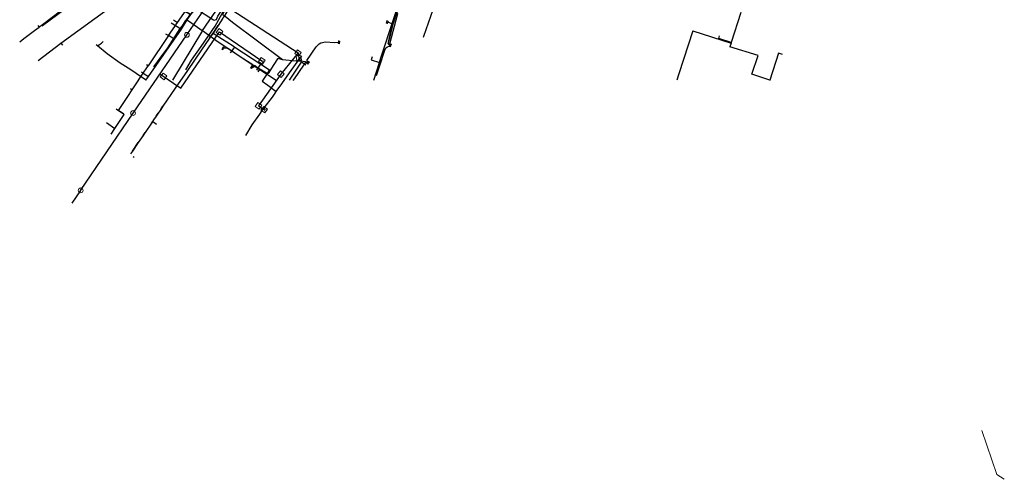
# Model space of a CAD drawing. Units: millimetres. Extents: x -564182 to -562768, y -1202749 to -1202001.
# Drawn here: x -564069 to -563544, y -1202728 to -1202483 of the extents above; entities that cross this region are included whole.
import ezdxf

# ---------------------------------------------------------------- set-up
doc = ezdxf.new("R2010")
doc.units = ezdxf.units.MM
for name, color, linetype in [('010 NN stávající', 3, 'Navrh_NN'), ('011 VN stávající', 1, 'Navrh_VN'), ('012 Telekom stávající', 6, 'telefon'), ('013 Kanalizace stávající', 5, 'Kanal-splas'), ('015 Plynovod stávající NTL', 40, 'plyn_NTL'), ('016 Plynovod stávající STL', 18, 'plyn_STL')]:
    doc.layers.add(name, color=color, linetype=linetype)
for name, color, linetype, lineweight in [('Dodělávka kabel UPC', 7, 'Kabel UPC', 13), ('Level 28', 7, 'Continuous', 0), ('Level 31', 7, 'Continuous', 0)]:
    doc.layers.add(name, color=color, linetype=linetype, lineweight=lineweight)
doc.linetypes.add('Kabel UPC', pattern='A,0.5,["UPC",Standard,S=0.14,R=0,X=0.15,Y=-0.06],-0.6,1', length=2.1)
doc.linetypes.add('Kanal-splas', pattern='A,0.45,[100,elektro1.shx,S=0.04,R=0,X=0,Y=0],-0.2,0.55', length=1.2)
doc.linetypes.add('Navrh_NN', pattern='A,1,[103,elektro.shx,S=0.05,R=0,X=0,Y=0],-0.49,1,-0.3,1,-0.3', length=4.09)
doc.linetypes.add('Navrh_VN', pattern='A,0.5,[104,elektro.shx,S=0.05,R=0,X=0,Y=0],-0.6,1,-0.3,1,-0.3,1,-0.3,0.5', length=5.5)
doc.linetypes.add('plyn_NTL', pattern='A,0.8,[101,urban.shx,S=0.08,R=180,X=0,Y=0],-0.1,[101,urban.shx,S=0.08,R=180,X=0.1,Y=0],-0.1,[101,urban.shx,S=0.08,R=180,X=0.2,Y=0],-0.2,[101,urban.shx,S=0.2,R=90,X=-0.4,Y=0.16],1', length=2.2)
doc.linetypes.add('plyn_STL', pattern='A,0.4,[101,urban.shx,S=0.08,R=180,X=0,Y=0],-0.1,[101,urban.shx,S=0.08,R=180,X=0.1,Y=0],-0.1,[101,urban.shx,S=0.08,R=180,X=0.2,Y=0],-0.1,[101,urban.shx,S=0.08,R=180,X=0.3,Y=0],-0.2,[101,urban.shx,S=0.3,R=90,X=-0.5,Y=0.16],-0.1,2', length=3)
doc.linetypes.add('telefon', pattern='A,0.5,[105,elektro.shx,S=0.03,R=0,X=0.16,Y=0],-0.6,1.5', length=2.6)

# ---------------------------------------------------------------- blocks, each defined once
blk = doc.blocks.new('100')
at = {"layer": '013 Kanalizace stávající', "color": 18, "linetype": 'Continuous', "lineweight": 20}
blk.add_circle((0, 0), 1.27, dxfattribs=at)
blk = doc.blocks.new('105')
at = {"layer": '013 Kanalizace stávající', "color": 18, "linetype": 'Continuous', "lineweight": 20}
blk.add_lwpolyline([(-1.27, 1.27), (1.27, 1.27), (1.27, -1.27), (-1.27, -1.27), (-1.27, 1.27)], dxfattribs=at)
blk = doc.blocks.new('106')
at = {"layer": '013 Kanalizace stávající', "color": 18, "linetype": 'Continuous', "lineweight": 20}
for p, q in [((1.25, 0.72), (0, 0)), ((0, 0), (1.25, -0.72)), ((1.25, -0.72), (1.25, 0.72))]:
    blk.add_line(p, q, dxfattribs=at)
blk = doc.blocks.new('NN630 (1299)')
at = {"layer": 'Level 31', "color": 3, "linetype": 'Continuous', "lineweight": 9}
for p, q in [((0, -0.7), (0.7, 0)), ((0, -0.7), (-0.7, 0)), ((-0.7, -0.7), (0.7, -0.7))]:
    blk.add_line(p, q, dxfattribs=at)
blk.add_lwpolyline([(-0.7, -0.7), (-0.7, 0), (0.7, 0), (0.7, -0.7)], dxfattribs=at)
blk = doc.blocks.new('NN620 (1304)')
at = {"layer": 'Level 28', "color": 3, "linetype": 'Continuous', "lineweight": 9}
for p, q in [((0.75, 0), (-0.75, 0)), ((-0.75, 0), (-0.75, -0.75)), ((0.75, -0.75), (0.75, 0)), ((-0.75, -0.75), (0.75, -0.75)), ((0.37, -0.18), (-0.38, -0.18)), ((-0.38, -0.18), (-0.38, -0.56)), ((-0.38, -0.56), (0.37, -0.56)), ((0.32, -0.23), (-0.33, -0.23)), ((-0.33, -0.23), (-0.33, -0.51)), ((-0.33, -0.51), (0.32, -0.51)), ((0.27, -0.28), (-0.28, -0.28)), ((-0.28, -0.28), (-0.28, -0.47)), ((-0.28, -0.47), (0.27, -0.47)), ((0.22, -0.32), (-0.24, -0.33)), ((-0.24, -0.33), (-0.24, -0.42)), ((-0.24, -0.42), (0.22, -0.42)), ((-0.19, -0.37), (0.18, -0.37)), ((0.22, -0.42), (0.22, -0.32)), ((0.27, -0.47), (0.27, -0.28)), ((0.32, -0.51), (0.32, -0.23)), ((0.37, -0.56), (0.37, -0.18))]:
    blk.add_line(p, q, dxfattribs=at)
blk = doc.blocks.new('NN630 (1482)')
at = {"layer": 'Level 31', "color": 3, "linetype": 'Continuous', "lineweight": 9}
for p, q in [((0, -0.7), (-0.7, 0)), ((-0.7, -0.7), (0.7, -0.7)), ((0, -0.7), (0.7, 0))]:
    blk.add_line(p, q, dxfattribs=at)
blk.add_lwpolyline([(-0.7, -0.7), (-0.7, 0), (0.7, 0), (0.7, -0.7)], dxfattribs=at)
blk = doc.blocks.new('NN630 (1487)')
at = {"layer": 'Level 31', "color": 3, "linetype": 'Continuous', "lineweight": 9}
for p, q in [((0, -0.7), (-0.7, 0)), ((-0.7, -0.7), (0.7, -0.7)), ((0, -0.7), (0.7, 0))]:
    blk.add_line(p, q, dxfattribs=at)
blk.add_lwpolyline([(-0.7, -0.7), (-0.7, 0), (0.7, 0), (0.7, -0.7)], dxfattribs=at)
blk = doc.blocks.new('NN630 (1492)')
at = {"layer": 'Level 31', "color": 3, "linetype": 'Continuous', "lineweight": 9}
for p, q in [((0, -0.7), (-0.7, 0)), ((0, -0.7), (0.7, 0)), ((-0.7, -0.7), (0.7, -0.7))]:
    blk.add_line(p, q, dxfattribs=at)
blk.add_lwpolyline([(-0.7, -0.7), (-0.7, 0), (0.7, 0), (0.7, -0.7)], dxfattribs=at)
blk = doc.blocks.new('NN620 (1497)')
at = {"layer": 'Level 28', "color": 3, "linetype": 'Continuous', "lineweight": 9}
for p, q in [((0.75, 0), (-0.75, 0)), ((-0.75, 0), (-0.75, -0.75)), ((-0.75, -0.75), (0.75, -0.75)), ((0.37, -0.18), (-0.38, -0.18)), ((-0.38, -0.18), (-0.38, -0.56)), ((-0.38, -0.56), (0.37, -0.56)), ((0.32, -0.23), (-0.33, -0.23)), ((-0.33, -0.23), (-0.33, -0.51)), ((-0.33, -0.51), (0.32, -0.51)), ((0.27, -0.28), (-0.28, -0.28)), ((-0.28, -0.28), (-0.28, -0.47)), ((-0.28, -0.47), (0.27, -0.47)), ((0.22, -0.33), (-0.24, -0.32)), ((-0.24, -0.32), (-0.24, -0.42)), ((-0.24, -0.42), (0.22, -0.42)), ((-0.19, -0.37), (0.18, -0.37)), ((0.22, -0.42), (0.22, -0.33)), ((0.27, -0.47), (0.27, -0.28)), ((0.32, -0.51), (0.32, -0.23)), ((0.37, -0.56), (0.37, -0.18)), ((0.75, -0.75), (0.75, 0))]:
    blk.add_line(p, q, dxfattribs=at)

msp = doc.modelspace()

# ---------------------------------------------------------------- linework, layer by layer
at = {"layer": '010 NN stávající'}
for points in [[(-563871.63, -1202496.29), (-563872.29, -1202495.48), (-563870.94, -1202490.23), (-563869.52, -1202484.52), (-563865.14, -1202469.96), (-563861.74, -1202457.79), (-563861.49, -1202456.92), (-563857.62, -1202442.33)], [(-563980.13, -1202509.44), (-563977.11, -1202504.3), (-563971.97, -1202496.89), (-563964.64, -1202486.04), (-563960.85, -1202479.35), (-563955.6, -1202471.15), (-563954.42, -1202468.3), (-563954.53, -1202468.24)], [(-563977.3, -1202479.68), (-563974.92, -1202476.63), (-563965.52, -1202482.73), (-563965.12, -1202482.9), (-563963.85, -1202482.56), (-563963.15, -1202480.8), (-563959.79, -1202475.58), (-563955.28, -1202468.28), (-563954.89, -1202467.58), (-563953.97, -1202467.54)], [(-563954.69, -1202467.99), (-563954.21, -1202468.3), (-563955.46, -1202471.18), (-563960.55, -1202479.31), (-563960.68, -1202479.58), (-563960.56, -1202480), (-563959.3, -1202480.85), (-563955.27, -1202483.88), (-563928.63, -1202503.8), (-563921.32, -1202504.5), (-563918.56, -1202504.55), (-563916.66, -1202504.91), (-563915.28, -1202505.25)], [(-563871.37, -1202495.56), (-563871.54, -1202495.51), (-563867.3, -1202479.3), (-563869.97, -1202475.81), (-563870.95, -1202475.55)], [(-563997.17, -1202507.77), (-563993.95, -1202503.2), (-563989.75, -1202497.61), (-563983.18, -1202487.29), (-563981.88, -1202485.92), (-563980.39, -1202483.21), (-563979.12, -1202481.75), (-563978, -1202480.25), (-563978.38, -1202479.51), (-563981.55, -1202477.89), (-563981.85, -1202477.64), (-563981.87, -1202477.49), (-563981.72, -1202477.49), (-563981.43, -1202477.73), (-563978.24, -1202479.36), (-563977.87, -1202480.06)], [(-563871.57, -1202496.09), (-563872.16, -1202495.25), (-563872.25, -1202494.71), (-563871.39, -1202490.6), (-563870.24, -1202486.57), (-563870.2, -1202485.46), (-563870.48, -1202484.94), (-563871.94, -1202484.19), (-563872.55, -1202484.01)], [(-563915.1, -1202505), (-563915.69, -1202504.36), (-563910.79, -1202497.06), (-563909.12, -1202495.49), (-563908.18, -1202494.9), (-563905.73, -1202494.52), (-563901.03, -1202494.89), (-563898.96, -1202494.68)], [(-563878.58, -1202512.32), (-563878.44, -1202511.83), (-563876.88, -1202507.01), (-563874.06, -1202498.95), (-563873.68, -1202497.61), (-563872.8, -1202497.13), (-563871.77, -1202496.72)], [(-563915.46, -1202505.51), (-563916.71, -1202505.09), (-563918.7, -1202504.75), (-563921.36, -1202504.73), (-563928.66, -1202503.96), (-563930.99, -1202503.36), (-563931.43, -1202503.44), (-563933.23, -1202506.59), (-563936.31, -1202511.3), (-563937.2, -1202511.11), (-563938.13, -1202510.58), (-563941.98, -1202508.27), (-563943.51, -1202507.01), (-563944.15, -1202508.17), (-563944.77, -1202508.11), (-563944.25, -1202507.7), (-563944.44, -1202506.73), (-563950.79, -1202502.76), (-563957.51, -1202498.26), (-563958.94, -1202497.84), (-563960.06, -1202498.07)], [(-563915.63, -1202505.76), (-563916.42, -1202505.42), (-563917.47, -1202506.85), (-563922.55, -1202514.1), (-563923.25, -1202515.03)]]:
    msp.add_lwpolyline(points, dxfattribs=at)
at = {"layer": '011 VN stávající'}
msp.add_lwpolyline([(-563853.57, -1202491.88), (-563853.45, -1202491.51), (-563848.48, -1202477.16), (-563840.24, -1202451.77), (-563839.6, -1202449.99), (-563838.87, -1202449.61), (-563824.08, -1202449.89), (-563822.12, -1202449.76), (-563821.56, -1202449.4), (-563820.22, -1202447.74), (-563819.26, -1202447.76)], dxfattribs=at)
msp.add_lwpolyline([(-563853.57, -1202491.88), (-563853.45, -1202491.51), (-563848.48, -1202477.16), (-563840.24, -1202451.77), (-563839.6, -1202449.99), (-563838.87, -1202449.61), (-563824.08, -1202449.89), (-563822.12, -1202449.76), (-563821.56, -1202449.4), (-563820.22, -1202447.74), (-563819.26, -1202447.76)], dxfattribs=at)
msp.add_lwpolyline([(-563853.57, -1202491.88), (-563853.45, -1202491.51), (-563848.48, -1202477.16), (-563840.24, -1202451.77), (-563839.6, -1202449.99), (-563838.87, -1202449.61), (-563824.08, -1202449.89), (-563822.12, -1202449.76), (-563821.56, -1202449.4), (-563820.22, -1202447.74), (-563819.26, -1202447.76)], dxfattribs=at)
at = {"layer": '012 Telekom stávající'}
for p, q in [((-564060.84, -1202488.46), (-564058.38, -1202486.63)), ((-564059.08, -1202485.69), (-564058.38, -1202486.63)), ((-563986.81, -1202482.76), (-563984.62, -1202484.1)), ((-563989.44, -1202491.15), (-564000.3, -1202507.26)), ((-563991.1, -1202490.13), (-563989.44, -1202491.15)), ((-563987.12, -1202492.53), (-563989.44, -1202491.15)), ((-564068.72, -1202494.36), (-564066.49, -1202492.72)), ((-563956.39, -1202500.38), (-563954.05, -1202497.22)), ((-563954.05, -1202497.22), (-563940.22, -1202506.27)), ((-564000.3, -1202507.26), (-564001.18, -1202506.64)), ((-563942.42, -1202509.6), (-563940.22, -1202506.27)), ((-564006.95, -1202517.32), (-564003.65, -1202512.16)), ((-564010.43, -1202522.55), (-564009.49, -1202521.1)), ((-564009.63, -1202519.33), (-564008.76, -1202519.96)), ((-564017.35, -1202530.1), (-564016.07, -1202531.01)), ((-563996.05, -1202534.14), (-563994.92, -1202532.48)), ((-563938.55, -1202529.69), (-563938.02, -1202530.05)), ((-564022.55, -1202537.43), (-564018.04, -1202540.62)), ((-563997.85, -1202536.9), (-563995.77, -1202538.31)), ((-564020.03, -1202543.59), (-564018.04, -1202540.62)), ((-564002.92, -1202544.33), (-564001.91, -1202542.76)), ((-564008.65, -1202552.66), (-564005.58, -1202548.08)), ((-564008.22, -1202555.53), (-564007.71, -1202555.89))]:
    msp.add_line(p, q, dxfattribs=at)
for points in [[(-564046.74, -1202495.08), (-564019.61, -1202475.38), (-564013.62, -1202471.21), (-564004.85, -1202463.94), (-564014.99, -1202452.32), (-564015.14, -1202451.86), (-564015.74, -1202452.07), (-564019.13, -1202451.75), (-564021.91, -1202443.62), (-564023.58, -1202444.25), (-564034.29, -1202448.32), (-564035.17, -1202448.4)], [(-563984.62, -1202484.1), (-563973.82, -1202468.54), (-563968.3, -1202460.76)], [(-563952.23, -1202468.25), (-563955.07, -1202473.08), (-563956.98, -1202476.19), (-563959.48, -1202480.2), (-563959.79, -1202480.74), (-563960.32, -1202481.56), (-563960.56, -1202481.83), (-563962.98, -1202485.79), (-563965.59, -1202489.79)], [(-564058.38, -1202486.63), (-564058.07, -1202486.36), (-564057.39, -1202485.9), (-564057.03, -1202485.64), (-564056.59, -1202485.28), (-564050.7, -1202480.73), (-564046.05, -1202477.14), (-564045.79, -1202476.89)], [(-564068.72, -1202494.36), (-564066.49, -1202492.72), (-564060.84, -1202488.46), (-564058.38, -1202486.63)], [(-564057.39, -1202485.9), (-564057.03, -1202485.64), (-564056.59, -1202485.28)], [(-563989.44, -1202491.15), (-563986, -1202486.21), (-563985.7, -1202485.77), (-563985.47, -1202485.46), (-563984.62, -1202484.1)], [(-563986, -1202486.21), (-563985.7, -1202485.77), (-563985.47, -1202485.46)], [(-563967.55, -1202492.41), (-563966.29, -1202490.63), (-563965.59, -1202489.79), (-563962.98, -1202485.79)], [(-563965.59, -1202489.79), (-563966.29, -1202490.63), (-563967.55, -1202492.41), (-563971.82, -1202498.79), (-563979.3, -1202509.81), (-563985.8, -1202519.12), (-563992.43, -1202528.82), (-563992.93, -1202529.66), (-563993.53, -1202530.5), (-563994.92, -1202532.48), (-563996.05, -1202534.14), (-563997.38, -1202536.09), (-563997.85, -1202536.9)], [(-563965.59, -1202489.79), (-563960.65, -1202492.99), (-563958.31, -1202494.51), (-563954.98, -1202496.49), (-563954.05, -1202497.22)], [(-564058.79, -1202504.4), (-564046.74, -1202495.08), (-564045.88, -1202496.24)], [(-563932.1, -1202520.91), (-563928.95, -1202516.81), (-563924.88, -1202510.98), (-563918.48, -1202502.14), (-563918.31, -1202502.26)], [(-564008.76, -1202519.96), (-564006.95, -1202517.32), (-564003.65, -1202512.16), (-564000.3, -1202507.26)], [(-563940.22, -1202506.27), (-563935.64, -1202509.31), (-563935.75, -1202509.63), (-563936.96, -1202511.61), (-563937.81, -1202512.78), (-563939.44, -1202515.4), (-563936.5, -1202517.61), (-563932.1, -1202520.91)], [(-564016.07, -1202531.01), (-564010.43, -1202522.55), (-564009.49, -1202521.1), (-564008.76, -1202519.96)], [(-563932.1, -1202520.91), (-563932.4, -1202521.35), (-563934.26, -1202523.86), (-563938.55, -1202529.69)], [(-564018.04, -1202540.62), (-564013.04, -1202533.25), (-564013.48, -1202532.91), (-564016.07, -1202531.01)], [(-564016.07, -1202531.01), (-564013.48, -1202532.91), (-564013.04, -1202533.25)], [(-563993.53, -1202530.5), (-563992.93, -1202529.66), (-563992.43, -1202528.82)], [(-563948.22, -1202544.43), (-563944.82, -1202538.66), (-563940.75, -1202533.03), (-563938.55, -1202529.69)], [(-563997.85, -1202536.9), (-563998.43, -1202537.72), (-564001.91, -1202542.76), (-564002.42, -1202543.54), (-564002.92, -1202544.33), (-564005.58, -1202548.08), (-564008.65, -1202552.66), (-564009.63, -1202554.1)], [(-563998.43, -1202537.72), (-563997.85, -1202536.9), (-563997.38, -1202536.09)]]:
    msp.add_lwpolyline(points, dxfattribs=at)
at = {"layer": '013 Kanalizace stávající'}
for p, q in [((-563979.63, -1202490.7), (-563952.75, -1202451.57)), ((-564008.33, -1202532.39), (-563979.63, -1202490.7)), ((-563920.41, -1202500.39), (-563919.94, -1202503.1)), ((-564036.24, -1202573.62), (-564008.33, -1202532.39)), ((-564036.24, -1202573.62), (-564040.88, -1202580.47))]:
    msp.add_line(p, q, dxfattribs=at)
for points in [[(-563965.82, -1202470.6), (-563920.41, -1202500.39), (-563929.58, -1202511.61), (-563941.44, -1202528.57), (-563938.4, -1202530.6)], [(-563993.99, -1202511.56), (-563982.87, -1202519.22), (-563962.19, -1202489.18), (-563939.72, -1202504.56)]]:
    msp.add_lwpolyline(points, dxfattribs=at)
at = {"layer": '015 Plynovod stávající NTL'}
for p, q in [((-563979.49, -1202482.73), (-563963.46, -1202459.39)), ((-563988.02, -1202484.35), (-563982.56, -1202487.61)), ((-563982.56, -1202487.61), (-563979.49, -1202482.73)), ((-563979.49, -1202482.73), (-563979.06, -1202483.03)), ((-563979.06, -1202483.03), (-563978.32, -1202483.55)), ((-563978.32, -1202483.55), (-563971.55, -1202488.34)), ((-564000.1, -1202512.92), (-563982.56, -1202487.61)), ((-563971.34, -1202488.49), (-563987.22, -1202514.93)), ((-563971.55, -1202488.34), (-563971.34, -1202488.49)), ((-564027.24, -1202496.66), (-564027.9, -1202496.11)), ((-564027.24, -1202496.66), (-564025.19, -1202495.11)), ((-564025.19, -1202495.11), (-564024.26, -1202494.33)), ((-563923.9, -1202513.22), (-563918.56, -1202505.35)), ((-563916.25, -1202506.94), (-563918.56, -1202505.35)), ((-564001.65, -1202514.74), (-564006.59, -1202511.38)), ((-564003.89, -1202510.49), (-564003.17, -1202510.95)), ((-564003.17, -1202510.95), (-564002.33, -1202511.49)), ((-564002.33, -1202511.49), (-564000.1, -1202512.92)), ((-563941.62, -1202510.35), (-563940.82, -1202509.13)), ((-563940.82, -1202509.13), (-563932.09, -1202514.93)), ((-564001.56, -1202514.93), (-564001.5, -1202514.84)), ((-564001.5, -1202514.84), (-564000.1, -1202512.92)), ((-563925.03, -1202514.93), (-563923.9, -1202513.22))]:
    msp.add_line(p, q, dxfattribs=at)
for points in [[(-563971.34, -1202488.49), (-563955.53, -1202465.3), (-563955.19, -1202464.82)], [(-564040.94, -1202474.4), (-564056.65, -1202485.94), (-564056.92, -1202486.14)], [(-563971.34, -1202488.49), (-563963.02, -1202494.38), (-563940.82, -1202509.13)], [(-564006.59, -1202511.38), (-564009.47, -1202509.36), (-564015.27, -1202505.78), (-564022.16, -1202500.81), (-564027.24, -1202496.66)], [(-564001.42, -1202514.91), (-564001.5, -1202514.85), (-564001.65, -1202514.74)]]:
    msp.add_lwpolyline(points, dxfattribs=at)
at = {"layer": '016 Plynovod stávající STL'}
for p, q in [((-563684.45, -1202478.79), (-563689.58, -1202494.79)), ((-563710.11, -1202488.65), (-563717.4, -1202511.55)), ((-563710.11, -1202488.65), (-563689.67, -1202495.08)), ((-563696.25, -1202492.67), (-563695.84, -1202491.28)), ((-563689.58, -1202494.79), (-563696.25, -1202492.67)), ((-563689.67, -1202495.08), (-563690.28, -1202497.04)), ((-563664.43, -1202500.42), (-563669.07, -1202514.79)), ((-563662.23, -1202501.11), (-563664.43, -1202500.42)), ((-563880.93, -1202502.44), (-563881.43, -1202504.01)), ((-563881.43, -1202504.01), (-563876.96, -1202505.42)), ((-563879.99, -1202514.93), (-563876.96, -1202505.42)), ((-563717.4, -1202511.55), (-563718.48, -1202514.93)), ((-563668.65, -1202514.93), (-563669.07, -1202514.79))]:
    msp.add_line(p, q, dxfattribs=at)
for points in [[(-563876.96, -1202505.42), (-563876.2, -1202503.02), (-563869.48, -1202482.46), (-563866.92, -1202474.56)], [(-563669.07, -1202514.79), (-563678.55, -1202511.73), (-563675.23, -1202501.81), (-563690.28, -1202497.04)], [(-563689.58, -1202494.79), (-563689.63, -1202494.97), (-563689.67, -1202495.08)]]:
    msp.add_lwpolyline(points, dxfattribs=at)
at = {"layer": 'Dodělávka kabel UPC'}
for p, q in [((-563548.09, -1202725.08), (-563555.98, -1202701.63)), ((-563544.04, -1202727.62), (-563548.09, -1202725.08))]:
    msp.add_line(p, q, dxfattribs=at)

# ---------------------------------------------------------------- block references
at = {"layer": '010 NN stávající'}
for name, p, rotation in [('NN630 (1299)', (-563872.55, -1202484.01), 252.349725547477), ('NN630 (1487)', (-563960.06, -1202498.07), 236.7860426116741), ('NN630 (1492)', (-563898.96, -1202494.68), 83.40712729480312), ('NN620 (1304)', (-563871.57, -1202496.18), 72.12022219287634), ('NN630 (1482)', (-563944.77, -1202508.11), 236.7860426116741), ('NN620 (1497)', (-563915.34, -1202505.39), 55.60596835419446)]:
    msp.add_blockref(name, p, dxfattribs=dict(at, rotation=rotation))
at = {"layer": '013 Kanalizace stávající'}
for name, p, rotation in [('100', (-563979.63, -1202490.7), 233.9999986483241), ('105', (-563962.19, -1202489.18), 55.00000060996574), ('105', (-563920.41, -1202500.39), 325.9999995416729), ('105', (-563919.94, -1202503.1), 279.0000001373199), ('105', (-563939.72, -1202504.56), 325.0000006006761), ('106', (-563939.72, -1202504.56), 325.0000006006761), ('106', (-563919.94, -1202503.1), 279.0000001373199), ('105', (-563992.06, -1202512.9), 323.9999986576408), ('105', (-563929.58, -1202511.61), 50.99999894293028), ('105', (-563941.44, -1202528.57), 55.00000060996574), ('100', (-564008.33, -1202532.39), 235.0000006099658), ('105', (-563938.4, -1202530.6), 325.0000006006761), ('106', (-563938.4, -1202530.6), 325.0000006006761), ('100', (-564036.24, -1202573.62), 235.0000006099658)]:
    msp.add_blockref(name, p, dxfattribs=dict(at, rotation=rotation))

doc.saveas('drawing.dxf')
